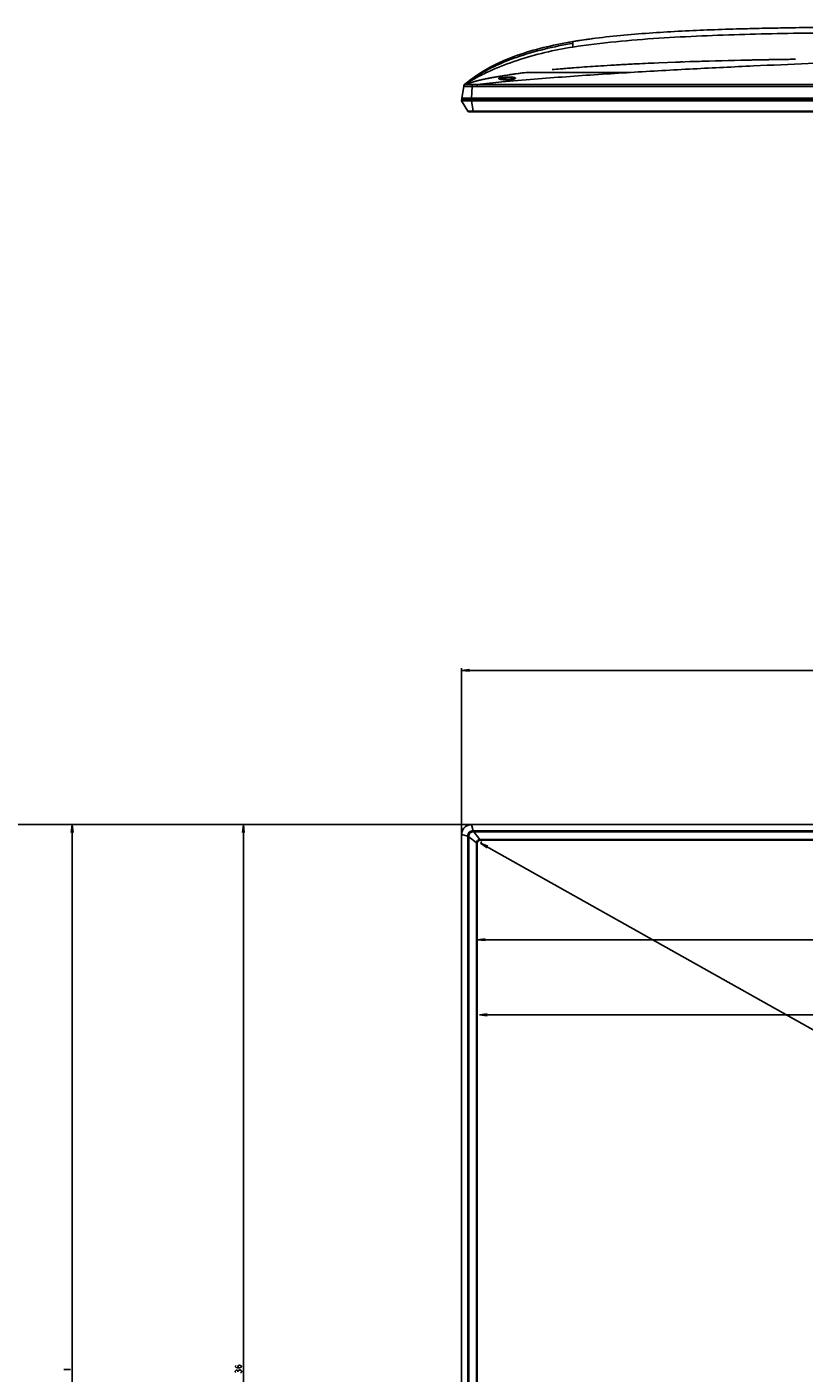
# Model space of a CAD drawing. Units: millimetres. Extents: x -555 to 2531, y -74 to 1063.
# Drawn here: x -48 to 249, y 497 to 1011 of the extents above; entities that cross this region are included whole.
import ezdxf

# ---------------------------------------------------------------- set-up
doc = ezdxf.new("R2010")
doc.units = ezdxf.units.MM
doc.header["$LTSCALE"] = 65.395
doc.layers.get('0').update_dxf_attribs({"linetype": 'CONTINUOUS'})
for name, color, linetype in [('3_ALL_AXES', 7, 'CONTINUOUS'), ('7_ALL_FEATURES', 7, 'CONTINUOUS'), ('DEF_DRAFT_DIM', 7, 'CONTINUOUS')]:
    doc.layers.add(name, color=color, linetype=linetype)
doc.styles.get("Standard").update_dxf_attribs({"font": 'txt', "width": 0.8})
doc.dimstyles.new('DIMSTYLE_1', dxfattribs={"dimtxt": 2.5, "dimasz": 3, "dimexe": 0.8, "dimexo": 0.2, "dimtad": 1, "dimdec": 0, "dimlfac": 2, "dimdsep": 46, "dimtxsty": 'Standard', "dimblk": 'OPEN', "dimblk1": 'OPEN', "dimblk2": 'OPEN', "dimcen": 0.09, "dimadec": 0, "dimazin": 0, "dimtp": 1.2, "dimtm": 1.2, "dimtfac": 1, "dimtdec": 0, "dimtofl": 0, "dimtmove": 0, "dimatfit": 3, "dimldrblk": 'OPEN', "dimfxl": 1, "dimtolj": 1, "dimarcsym": 0})
doc.dimstyles.new('DIMSTYLE_2', dxfattribs={"dimtxt": 2.5, "dimasz": 3, "dimexe": 0.8, "dimexo": 0.2, "dimtad": 1, "dimlfac": 2, "dimdsep": 46, "dimtxsty": 'Standard', "dimblk": 'OPEN', "dimblk1": 'OPEN', "dimblk2": 'OPEN', "dimcen": 0.09, "dimadec": 0, "dimazin": 0, "dimtp": 0.8, "dimtm": 0.8, "dimtfac": 1, "dimtdec": 65535, "dimtofl": 0, "dimtmove": 0, "dimatfit": 3, "dimldrblk": 'OPEN', "dimfxl": 1, "dimtolj": 1, "dimarcsym": 0})
doc.dimstyles.new('DIMSTYLE_3', dxfattribs={"dimtxt": 2.5, "dimasz": 3, "dimexe": 0.8, "dimexo": 0.2, "dimtad": 1, "dimdec": 0, "dimlfac": 2, "dimdsep": 46, "dimtxsty": 'Standard', "dimblk": 'OPEN', "dimblk1": 'OPEN', "dimblk2": 'OPEN', "dimcen": 0.09, "dimadec": 0, "dimazin": 0, "dimtp": 0.8, "dimtm": 0.8, "dimtfac": 1, "dimtdec": 0, "dimtofl": 0, "dimtmove": 0, "dimatfit": 3, "dimldrblk": 'OPEN', "dimfxl": 1, "dimtolj": 1, "dimarcsym": 0})
doc.dimstyles.new('DIMSTYLE_4', dxfattribs={"dimtxt": 2.5, "dimasz": 3, "dimexe": 0.8, "dimexo": 0.2, "dimtad": 1, "dimlfac": 2, "dimdsep": 46, "dimtxsty": 'Standard', "dimblk": 'OPEN', "dimblk1": 'OPEN', "dimblk2": 'OPEN', "dimcen": 0.09, "dimadec": 0, "dimazin": 0, "dimtp": 1.2, "dimtm": 1.2, "dimtfac": 1, "dimtdec": 65535, "dimtofl": 0, "dimtmove": 0, "dimatfit": 3, "dimldrblk": 'OPEN', "dimfxl": 1, "dimtolj": 1, "dimarcsym": 0})

# ---------------------------------------------------------------- blocks, each defined once
blk = doc.blocks.new('_OPEN')
at = {"color": 0, "linetype": 'ByBlock'}
for p, q in [((0, 0), (-1, 0.12)), ((-1, -0.12), (0, 0)), ((-1, 0), (0, 0))]:
    blk.add_line(p, q, dxfattribs=at)
blk = doc.blocks.new('*D1')
at = {"layer": 'DEF_DRAFT_DIM', "color": 2, "linetype": 'Continuous'}
for p, q in [((117.88, 702.77), (117.88, 766.06)), ((117.88, 765.26), (481.98, 765.26)), ((846.09, 765.26), (481.98, 765.26)), ((846.09, 702.77), (846.09, 766.06))]:
    blk.add_line(p, q, dxfattribs=at)
at = {"layer": 'DEF_DRAFT_DIM', "color": 2, "linetype": 'Continuous', "xscale": 3, "yscale": 3, "zscale": 3, "rotation": 180}
blk.add_blockref('_OPEN', (117.88, 765.26), dxfattribs=at)
at = {"layer": 'DEF_DRAFT_DIM', "color": 2, "linetype": 'Continuous', "xscale": 3, "yscale": 3, "zscale": 3}
blk.add_blockref('_OPEN', (846.09, 765.26), dxfattribs=at)
blk = doc.blocks.new('*D2')
at = {"layer": 'DEF_DRAFT_DIM', "color": 2, "linetype": 'Continuous'}
for p, q in [((-105.01, 706.37), (-105.18, 706.37)), ((121.49, 706.37), (-105.01, 706.37)), ((-104.38, 706.37), (-104.38, 479.14)), ((-104.38, 251.91), (-104.38, 479.14)), ((-105.01, 251.91), (-105.18, 251.91)), ((294.29, 251.91), (-105.01, 251.91))]:
    blk.add_line(p, q, dxfattribs=at)
at = {"layer": 'DEF_DRAFT_DIM', "color": 2, "linetype": 'Continuous', "xscale": 3, "yscale": 3, "zscale": 3}
for p, rotation in [((-104.38, 706.37), 90), ((-104.38, 251.91), 270)]:
    blk.add_blockref('_OPEN', p, dxfattribs=dict(at, rotation=rotation))
blk = doc.blocks.new('*D3')
at = {"layer": 'DEF_DRAFT_DIM', "color": 2, "linetype": 'Continuous'}
for p, q in [((121.49, 706.37), (-31.65, 706.37)), ((-30.85, 706.37), (-30.85, 496.1)), ((-30.85, 285.84), (-30.85, 496.1)), ((477.52, 285.84), (-31.65, 285.84))]:
    blk.add_line(p, q, dxfattribs=at)
at = {"layer": 'DEF_DRAFT_DIM', "color": 2, "linetype": 'Continuous', "xscale": 3, "yscale": 3, "zscale": 3}
for p, rotation in [((-30.85, 706.37), 90), ((-30.85, 285.84), 270)]:
    blk.add_blockref('_OPEN', p, dxfattribs=dict(at, rotation=rotation))
blk = doc.blocks.new('*D4')
at = {"layer": 'DEF_DRAFT_DIM', "color": 2, "linetype": 'Continuous'}
for p, q in [((121.49, 706.37), (33.77, 706.37)), ((34.57, 706.37), (34.57, 497.35)), ((34.57, 288.34), (34.57, 497.35)), ((121.48, 288.34), (33.77, 288.34))]:
    blk.add_line(p, q, dxfattribs=at)
at = {"layer": 'DEF_DRAFT_DIM', "color": 2, "linetype": 'Continuous', "xscale": 3, "yscale": 3, "zscale": 3}
for p, rotation in [((34.57, 706.37), 90), ((34.57, 288.34), 270)]:
    blk.add_blockref('_OPEN', p, dxfattribs=dict(at, rotation=rotation))
blk = doc.blocks.new('*D5')
at = {"layer": 'DEF_DRAFT_DIM', "color": 2, "linetype": 'Continuous'}
for p in [(123.88, 662.37), (840.08, 662.37)]:
    blk.add_line(p, (481.98, 662.37), dxfattribs=at)
at = {"layer": 'DEF_DRAFT_DIM', "color": 2, "linetype": 'Continuous', "xscale": 3, "yscale": 3, "zscale": 3, "rotation": 180}
blk.add_blockref('_OPEN', (123.88, 662.37), dxfattribs=at)
at = {"layer": 'DEF_DRAFT_DIM', "color": 2, "linetype": 'Continuous', "xscale": 3, "yscale": 3, "zscale": 3}
blk.add_blockref('_OPEN', (840.08, 662.37), dxfattribs=at)
blk = doc.blocks.new('*D6')
at = {"layer": 'DEF_DRAFT_DIM', "color": 2, "linetype": 'Continuous'}
for p in [(124.73, 633.62), (839.23, 633.62)]:
    blk.add_line(p, (481.98, 633.62), dxfattribs=at)
at = {"layer": 'DEF_DRAFT_DIM', "color": 2, "linetype": 'Continuous', "xscale": 3, "yscale": 3, "zscale": 3, "rotation": 180}
blk.add_blockref('_OPEN', (124.73, 633.62), dxfattribs=at)
at = {"layer": 'DEF_DRAFT_DIM', "color": 2, "linetype": 'Continuous', "xscale": 3, "yscale": 3, "zscale": 3}
blk.add_blockref('_OPEN', (839.23, 633.62), dxfattribs=at)
blk = doc.blocks.new('*D17')
at = {"layer": 'DEF_DRAFT_DIM', "color": 2, "linetype": 'Continuous'}
for p, q in [((125.23, 699.29), (125.5, 699.77)), ((125.5, 699.77), (125.59, 699.92)), ((125.2, 699.23), (482.05, 498.7)), ((838.9, 298.18), (482.05, 498.7)), ((838.93, 298.24), (839.2, 298.72)), ((839.2, 298.72), (839.29, 298.87))]:
    blk.add_line(p, q, dxfattribs=at)
at = {"layer": 'DEF_DRAFT_DIM', "color": 2, "linetype": 'Continuous', "xscale": 3, "yscale": 3, "zscale": 3}
for p, rotation in [((125.2, 699.23), 150.6670272954), ((838.9, 298.18), 330.6670272954)]:
    blk.add_blockref('_OPEN', p, dxfattribs=dict(at, rotation=rotation))

msp = doc.modelspace()

# ---------------------------------------------------------------- linework, layer by layer
at = {"layer": '3_ALL_AXES', "color": 7, "linetype": 'Continuous'}
for p, q in [((160.4647, 1003.4002), (160.4648, 1004.8083)), ((160.4648, 1005.2603), (160.4648, 1005.4859)), ((160.4648, 1004.8083), (160.4648, 1005.2603)), ((135.8835, 998.9474), (135.8298, 998.9256)), ((135.8962, 998.9526), (135.8835, 998.9474)), ((201.6979, 997.6894), (202.4692, 997.7169)), ((212.3992, 998.0363), (212.5251, 998.04)), ((229.7613, 998.463), (230.0411, 998.4687)), ((236.479, 998.5897), (237.8132, 998.6126)), ((127.516, 994.8987), (127.5202, 994.9011)), ((135.2081, 992.6534), (134.6612, 992.5686)), ((135.4183, 992.6856), (135.2081, 992.6534)), ((136.1685, 992.7991), (135.4183, 992.6856)), ((136.5101, 992.8499), (136.1685, 992.7991)), ((136.2623, 992.8131), (136.5102, 992.8499)), ((136.5102, 992.8499), (136.4443, 992.8401)), ((136.5102, 992.8499), (136.8664, 992.9023)), ((137.9023, 993.0514), (138.2583, 993.1015)), ((141.3401, 993.5134), (142.6576, 993.6785)), ((142.6576, 993.6785), (142.7549, 993.6904)), ((182.4173, 993.6785), (142.6576, 993.6785)), ((190.3708, 997.2366), (190.378, 997.2369)), ((199.5606, 997.6112), (199.844, 997.6218)), ((118.775, 988.5504), (118.732, 988.2782)), ((119.0187, 988.2675), (119.0269, 988.2676)), ((119.0269, 988.2676), (119.037, 988.2677)), ((119.1342, 989.1719), (119.1584, 989.1736)), ((119.2239, 989.173), (119.3359, 989.2427)), ((119.2239, 989.173), (119.3374, 989.2402)), ((119.4024, 989.1298), (119.4029, 989.1299)), ((119.4027, 989.1299), (119.4486, 989.1458)), ((119.7292, 989.2413), (119.9198, 989.3049)), ((119.9197, 989.3048), (119.9226, 989.3058)), ((120.6221, 989.5356), (120.1493, 989.3803)), ((120.7458, 989.5758), (120.6221, 989.5356)), ((120.8682, 989.6154), (120.7458, 989.5758)), ((120.9887, 989.6541), (120.8682, 989.6154)), ((121.1076, 989.692), (120.9887, 989.6541)), ((121.228, 989.7301), (121.1076, 989.692)), ((121.4099, 989.7872), (121.228, 989.7301)), ((121.5309, 989.8249), (121.4099, 989.7872)), ((121.6534, 989.8628), (121.5309, 989.8249)), ((121.7793, 989.9015), (121.6534, 989.8628)), ((121.9067, 989.9402), (121.7793, 989.9015)), ((122.0345, 989.9788), (121.9067, 989.9402)), ((122.1629, 990.0172), (122.0345, 989.9788)), ((122.2916, 990.0554), (122.1629, 990.0172)), ((122.4204, 990.0931), (122.2916, 990.0554)), ((122.5487, 990.1302), (122.4204, 990.0931)), ((122.6763, 990.1668), (122.5487, 990.1302)), ((122.8031, 990.2027), (122.6763, 990.1668)), ((122.9291, 990.2379), (122.8031, 990.2027)), ((123.055, 990.2727), (122.9291, 990.2379)), ((123.3711, 990.3584), (123.2442, 990.3243)), ((123.499, 990.3924), (123.3711, 990.3584)), ((123.6284, 990.4264), (123.499, 990.3924)), ((123.7597, 990.4606), (123.6284, 990.4264)), ((123.8931, 990.495), (123.7597, 990.4606)), ((123.8765, 988.3514), (123.8765, 989.1358)), ((123.8765, 989.1358), (840.0931, 989.1358)), ((840.0931, 988.3514), (123.8765, 988.3514)), ((124.0295, 990.5297), (123.8931, 990.495)), ((124.1694, 990.565), (124.0295, 990.5297)), ((124.3139, 990.6011), (124.1694, 990.565)), ((124.4625, 990.6378), (124.3139, 990.6011)), ((124.6146, 990.6749), (124.4625, 990.6378)), ((124.7691, 990.7122), (124.6146, 990.6749)), ((124.9253, 990.7495), (124.7691, 990.7122)), ((125.0822, 990.7866), (124.9253, 990.7495)), ((125.239, 990.8232), (125.0822, 990.7866)), ((125.3954, 990.8593), (125.239, 990.8232)), ((125.5514, 990.895), (125.3954, 990.8593)), ((125.7068, 990.9301), (125.5514, 990.895)), ((125.8617, 990.9648), (125.7068, 990.9301)), ((126.0161, 990.999), (125.8617, 990.9648)), ((126.17, 991.0328), (126.0161, 990.999)), ((126.3234, 991.0661), (126.17, 991.0328)), ((126.4764, 991.099), (126.3234, 991.0661)), ((126.6288, 991.1316), (126.4764, 991.099)), ((126.7808, 991.1637), (126.6288, 991.1316)), ((126.9323, 991.1955), (126.7808, 991.1637)), ((127.0834, 991.2269), (126.9323, 991.1955)), ((127.234, 991.2579), (127.0834, 991.2269)), ((127.3842, 991.2886), (127.234, 991.2579)), ((127.6086, 991.3341), (127.3842, 991.2886)), ((127.832, 991.3788), (127.6086, 991.3341)), ((128.0542, 991.4227), (127.832, 991.3788)), ((128.2753, 991.466), (128.0542, 991.4227)), ((128.495, 991.5085), (128.2753, 991.466)), ((128.7136, 991.5504), (128.495, 991.5085)), ((128.8588, 991.5781), (128.7136, 991.5504)), ((129.1483, 991.6326), (128.8588, 991.5781)), ((129.3656, 991.6731), (129.1483, 991.6326)), ((129.5863, 991.7138), (129.3656, 991.6731)), ((129.8135, 991.7554), (129.5863, 991.7138)), ((130.0493, 991.7981), (129.8135, 991.7554)), ((130.293, 991.8419), (130.0493, 991.7981)), ((130.5442, 991.8865), (130.293, 991.8419)), ((130.802, 991.932), (130.5442, 991.8865)), ((131.0667, 991.9782), (130.802, 991.932)), ((131.3381, 992.0251), (131.0667, 991.9782)), ((131.615, 992.0725), (131.3381, 992.0251)), ((131.8005, 992.104), (131.615, 992.0725)), ((132.0773, 992.1507), (131.8005, 992.104)), ((132.0603, 991.372), (132.0644, 991.3302)), ((132.3488, 992.1961), (132.0773, 992.1507)), ((132.6965, 992.2536), (132.3488, 992.1961)), ((133.0991, 992.3195), (132.6965, 992.2536)), ((133.5288, 992.389), (133.0991, 992.3195)), ((134.0871, 992.4782), (133.5288, 992.389)), ((134.6612, 992.5686), (134.0871, 992.4782)), ((135.0837, 990.8479), (135.108, 990.8476)), ((135.5731, 990.8619), (135.2642, 990.8588)), ((118.3232, 983.4288), (118.3358, 983.4285))]:
    msp.add_line(p, q, dxfattribs=at)
for points in [[(205.1407, 997.8089), (203.1252, 997.7399), (196.5595, 997.4959), (189.9637, 997.2185), (185.8188, 997.0257)], [(245.4822, 998.7302), (241.0673, 998.6653), (235.09, 998.565), (228.87, 998.4447), (224.6194, 998.3523)], [(141.3401, 993.5134), (139.854, 993.3195), (138.2584, 993.1015)], [(163.8414, 995.7019), (158.3255, 995.2664), (155.6287, 995.0336)], [(120.1493, 989.3803), (120.082, 989.3582), (119.9228, 989.3057)], [(123.2442, 990.3243), (123.181, 990.3072), (123.055, 990.2727)], [(135.2642, 990.8588), (134.9727, 990.8618), (134.7, 990.8699), (134.4447, 990.8822), (134.2059, 990.8977), (133.9837, 990.9159), (133.7782, 990.936), (133.5894, 990.9574), (133.4165, 990.9796), (133.2588, 991.0024), (133.1156, 991.0253), (132.9862, 991.0482), (132.8706, 991.0707), (132.7685, 991.0926), (132.6797, 991.1135), (132.6039, 991.1331), (132.5408, 991.1511), (132.4904, 991.1672), (132.4523, 991.1808), (132.4263, 991.1913), (132.4124, 991.1978), (132.4115, 991.1982)], [(138.1606, 991.2709), (138.1606, 991.2711), (138.1458, 991.2618), (138.1161, 991.2459), (138.0712, 991.2251), (138.0106, 991.2005), (137.9336, 991.173), (137.8393, 991.1433), (137.7272, 991.1121), (137.5971, 991.08), (137.4486, 991.0479), (137.282, 991.0163), (137.0974, 990.9858), (136.8955, 990.9573), (136.6768, 990.9312), (136.4385, 990.9079), (136.1754, 990.8878), (135.8835, 990.8719), (135.5731, 990.8619)], [(118.0389, 983.7717), (118.0361, 983.7152), (118.0435, 983.6607), (118.0611, 983.6078), (118.0884, 983.5588), (118.1244, 983.5156), (118.1677, 983.48), (118.2166, 983.4532)], [(118.2166, 983.4532), (118.2691, 983.436), (118.3232, 983.4288)]]:
    msp.add_lwpolyline(points, dxfattribs=at)
for centre, radius, start, end in [((162.4735, 933.1559), 70.9589, 113.858359, 116.471705), ((163.0686, 931.8688), 72.3769, 113.181009, 115.741577), ((163.0687, 931.8687), 72.377, 113.181092, 115.741366), ((163.1043, 931.7737), 72.4783, 113.681432, 115.125295), ((164.3485, 928.9449), 75.5686, 112.290338, 113.867073), ((164.4994, 928.5885), 75.9555, 112.17596, 113.68015), ((164.7702, 927.9386), 76.6596, 112.126516, 113.193918), ((165.2413, 926.792), 77.8992, 112.129696, 112.29729), ((265.3284, -810.2747), 1809.0851, 91.2894083, 91.9065662), ((260.3495, -648.2195), 1646.954, 91.6683769, 91.9210174), ((276.2608, -1276.744), 2275.6823, 90.7749488, 91.3003075), ((273.5217, -1154.2059), 2153.1137, 91.1645745, 91.2821401), ((158.6574, 940.3241), 62.8341, 120.59188, 127.13903), ((158.6738, 940.2982), 62.8647, 120.592766, 124.666149), ((159.3862, 939.125), 64.2373, 119.744523, 120.607137), ((159.7808, 938.4326), 65.0341, 118.354406, 119.739431), ((161.0667, 936.0289), 67.7601, 115.74437, 118.34601), ((161.9221, 934.2964), 69.6922, 115.125992, 116.560689), ((173.6918, 740.2007), 255.3705, 96.985221, 98.371957), ((169.3274, 770.9909), 224.273, 98.054769, 98.322146), ((197.4167, 525.0376), 471.8501, 95.080897, 95.453682), ((207.1549, 412.4786), 584.8292, 94.2473188, 95.0545893), ((201.6973, 476.9489), 520.1289, 94.774487, 95.081438), ((228.7899, 91.8367), 906.2059, 93.1003432, 93.4471101), ((233.4772, 6.2344), 991.9364, 92.9715893, 93.1032683), ((241.2247, -149.3206), 1147.6845, 92.5396099, 92.7671029), ((119.7177, 988.1219), 0.9981, 104.474994, 170.985472), ((119.7297, 988.1849), 1, 109.079424, 171.011189), ((119.7511, 988.3239), 0.9995, 121.839374, 171.009181), ((119.7595, 988.3746), 0.9999, 126.95726, 171.010951), ((119.7628, 988.3941), 1, 128.945351, 171.011326), ((132.4602, 951.3744), 39.9497, 108.582991, 109.077448), ((132.5038, 951.2457), 40.0856, 108.583331, 109.006973), ((132.9688, 949.8647), 41.5428, 108.307178, 108.584295), ((158.6435, 940.3457), 62.8084, 124.66803, 126.292975), ((123.3003, 963.6618), 25.4805, 88.704301, 93.144458), ((186.7021, 404.6748), 587.828, 95.2079171, 96.1353424), ((135.276, 1005.6467), 14.8, 269.349535, 270.811994), ((135.2786, 1005.4229), 14.5762, 270.814396, 271.100009), ((137.3774, 993.3255), 2.2524, 290.659724, 290.934134)]:
    msp.add_arc(centre, radius, start, end, dxfattribs=at)
for points, knots in [([(291.9848, 1008.9721), (281.0058, 1008.9723), (264.5369, 1008.918), (242.5807, 1008.62), (226.116, 1008.2507), (209.6569, 1007.6827), (193.2095, 1006.8307), (176.7903, 1005.5518), (165.8834, 1004.2451), (160.4604, 1003.3996)], [0, 0, 0, 0, 0.25000832, 0.37501266, 0.50001653, 0.62501957, 0.75002074, 0.87501714, 1, 1, 1, 1]), ([(291.9848, 1011.0785), (284.4408, 1011.0785), (269.3655, 1011.0428), (246.8078, 1010.8343), (228.0786, 1010.4675), (213.1621, 1009.9869), (202.0187, 1009.5034), (190.9332, 1008.8573), (179.9264, 1007.9912), (169.7592, 1006.8987), (163.3078, 1005.9635), (160.4651, 1005.486)], [0, 0, 0, 0, 0.16950844, 0.33901688, 0.50852531, 0.59327953, 0.67803375, 0.76278797, 0.84754219, 0.93229641, 1, 1, 1, 1]), ([(119.1342, 989.1719), (120.498, 990.2741), (123.3786, 992.4107), (129.4548, 996.1619), (137.5663, 999.8556), (147.7635, 1002.99), (155.4831, 1004.624), (159.7492, 1005.3657), (160.4651, 1005.486)], [0, 0, 0, 0, 0.11179858, 0.23178762, 0.4717657, 0.71174378, 0.95172186, 1, 1, 1, 1]), ([(119.1584, 989.1736), (120.6431, 990.2912), (123.7125, 992.3999), (128.5738, 995.1494), (133.6409, 997.4978), (140.5867, 1000.1579), (149.5219, 1002.7324), (156.8056, 1004.1992), (160.4648, 1004.8083)], [0, 0, 0, 0, 0.12504606, 0.25020714, 0.37537911, 0.50049394, 0.75038881, 1, 1, 1, 1]), ([(119.3359, 989.2427), (120.883, 990.2035), (124.0566, 992), (130.6165, 995.1824), (139.1477, 998.4409), (149.6888, 1001.4121), (156.8546, 1002.8372), (160.4604, 1003.3995)], [0, 0, 0, 0, 0.12487237, 0.24978759, 0.49968141, 0.74977758, 1, 1, 1, 1]), ([(182.4173, 993.6785), (190.4177, 994.1659), (206.0844, 995.0502), (235.6979, 996.5057), (263.4272, 997.6088), (288.9377, 998.3736), (305.2211, 998.7512), (319.3476, 998.9715), (328.028, 999.0285), (331.9848, 999.0285)], [0, 0, 0, 0, 0.16064661, 0.3144978, 0.59424687, 0.71683583, 0.82602298, 0.92069401, 1, 1, 1, 1]), ([(133.3448, 990.0761), (137.4213, 990.452), (145.5998, 991.1442), (161.9555, 992.3782), (174.2379, 993.1802), (182.4172, 993.6785)], [0, 0, 0, 0, 0.24959026, 0.50039878, 1, 1, 1, 1]), ([(163.8414, 995.7017), (166.6265, 995.9091), (173.016, 996.3434), (180.347, 996.7553), (184.8892, 996.9807), (185.8188, 997.0257)], [0, 0, 0, 0, 0.3811219, 0.87336765, 1, 1, 1, 1]), ([(118.732, 988.2782), (118.7315, 988.2752), (118.7474, 988.2704), (118.756, 988.27), (118.7643, 988.2693)], [0, 0, 0, 0, 0.2705871, 1, 1, 1, 1]), ([(118.7643, 988.2693), (118.7777, 988.2682), (118.8625, 988.2648), (118.9473, 988.2664), (119.0187, 988.2675)], [0, 0, 0, 0, 0.15834817, 1, 1, 1, 1]), ([(119.037, 988.2677), (119.2039, 988.2703), (119.6015, 988.2791), (120.5762, 988.2838), (121.3841, 988.2816), (121.9608, 988.2979)], [0, 0, 0, 0, 0.17121769, 0.40808825, 1, 1, 1, 1]), ([(119.1584, 989.1736), (119.1624, 989.1738), (119.1841, 989.1747), (119.2059, 989.1741), (119.2237, 989.1729)], [0, 0, 0, 0, 0.18313266, 1, 1, 1, 1]), ([(119.2239, 989.173), (119.2687, 989.1695), (119.3264, 989.1592), (119.3832, 989.1365), (119.3994, 989.1321), (119.4028, 989.13)], [0, 0, 0, 0, 0.73093463, 0.93519997, 1, 1, 1, 1]), ([(119.4029, 989.1299), (119.4113, 989.1328), (119.4254, 989.1382), (119.4459, 989.1303), (119.4575, 989.1114), (119.4643, 989.0971), (119.4683, 989.0882)], [0, 0, 0, 0, 0.29445635, 0.46706607, 0.67997293, 1, 1, 1, 1]), ([(119.4683, 989.0882), (119.471, 989.0821), (119.4932, 989.0748), (119.5314, 989.0694), (119.5942, 989.0657), (119.7174, 989.0634), (119.9219, 989.0658), (120.2198, 989.0708), (120.581, 989.0741), (120.992, 989.0768), (121.4382, 989.0842), (121.7457, 989.0956), (121.9026, 989.104)], [0, 0, 0, 0, 0.00821195, 0.02477313, 0.05013846, 0.08415465, 0.17720114, 0.30107229, 0.45096983, 0.62148383, 0.80669602, 1, 1, 1, 1]), ([(121.9608, 988.2979), (121.9498, 988.4677), (121.9311, 988.7364), (121.9125, 989.0052), (121.9026, 989.104)], [0, 0, 0, 0, 0.63147057, 1, 1, 1, 1]), ([(138.543, 991.4578), (138.5507, 991.4749), (138.5587, 991.5144), (138.5309, 991.5736), (138.4722, 991.6234), (138.3853, 991.669), (138.2692, 991.7108), (138.059, 991.7654), (137.7288, 991.8173), (137.263, 991.858), (136.7194, 991.8795), (136.1199, 991.882), (135.4887, 991.8668), (134.8514, 991.8359), (134.233, 991.792), (133.6577, 991.7378), (133.1476, 991.6761), (132.7214, 991.61), (132.3966, 991.5409), (132.1928, 991.4779), (132.0928, 991.4199), (132.0652, 991.3876), (132.0603, 991.372)], [0, 0, 0, 0, 0.00836443, 0.01692613, 0.02786693, 0.04229724, 0.06063584, 0.08298581, 0.13936895, 0.2099335, 0.29212987, 0.38274692, 0.47816692, 0.57459387, 0.66825044, 0.75553461, 0.83314337, 0.89818472, 0.94831237, 0.9819953, 0.99269809, 1, 1, 1, 1]), ([(132.0644, 991.3302), (132.0727, 991.3137), (132.1064, 991.281), (132.2167, 991.2186), (132.3209, 991.1847), (132.3991, 991.1615)], [0, 0, 0, 0, 0.14537059, 0.35662176, 1, 1, 1, 1]), ([(132.3991, 991.1615), (132.5529, 991.1159), (132.919, 991.0364), (133.8118, 990.9018), (134.5548, 990.8547), (135.0837, 990.8479)], [0, 0, 0, 0, 0.17772452, 0.41408345, 1, 1, 1, 1]), ([(138.1054, 991.2404), (138.1014, 991.277), (138.0588, 991.3325), (137.9798, 991.382), (137.8509, 991.4395), (137.6344, 991.4956), (137.3162, 991.545), (136.9296, 991.578), (136.3186, 991.6013), (135.4987, 991.5874), (134.6716, 991.5331), (134.0344, 991.468), (133.6112, 991.4133), (133.2454, 991.3536), (132.9472, 991.291), (132.7281, 991.2265), (132.6095, 991.1738), (132.5709, 991.1417)], [0, 0, 0, 0, 0.0194447, 0.032995, 0.04979026, 0.0936324, 0.15083258, 0.21991495, 0.29866206, 0.47406452, 0.65321219, 0.73677245, 0.81272883, 0.87873974, 0.93281945, 0.97345739, 1, 1, 1, 1]), ([(135.5584, 990.8493), (136.0706, 990.8592), (136.7928, 990.9082), (137.6622, 991.0628), (138.0209, 991.1609), (138.1721, 991.2179)], [0, 0, 0, 0, 0.58026112, 0.81691859, 1, 1, 1, 1]), ([(138.1822, 991.2217), (138.2665, 991.254), (138.3977, 991.3116), (138.5203, 991.4073), (138.543, 991.4578)], [0, 0, 0, 0, 0.6197939, 1, 1, 1, 1]), ([(118.3359, 983.4285), (118.3348, 983.4285), (118.3361, 983.4353), (118.3349, 983.438), (118.3348, 983.4412)], [0, 0, 0, 0, 0.2543589, 1, 1, 1, 1])]:
    msp.add_open_spline(points, degree=3, knots=knots, dxfattribs=at)
for points in [[(190.378, 997.2369), (190.7415, 997.2531), (191.1049, 997.269), (191.4684, 997.2848)], [(199.844, 997.6218), (200.4619, 997.6447), (201.0798, 997.6673), (201.6979, 997.6894)], [(121.9608, 988.2979), (122.5983, 988.3382), (123.2377, 988.3514), (123.8765, 988.3514)]]:
    msp.add_open_spline(points, degree=3, dxfattribs=at)
at = {"layer": '7_ALL_FEATURES', "color": 7, "linetype": 'Continuous'}
for p, q in [((135.7991, 998.913), (135.8962, 998.9526)), ((229.7956, 998.4637), (229.7613, 998.463)), ((233.0591, 998.5276), (232.6071, 998.5191)), ((236.479, 998.5897), (236.6508, 998.5927)), ((236.6508, 998.5927), (236.9977, 998.5987)), ((132.2333, 997.3486), (132.2378, 997.3508)), ((118.038, 983.891), (118.7419, 988.3411)), ((118.7444, 988.3569), (118.775, 988.5504)), ((121.7309, 983.891), (121.9608, 988.2979)), ((135.0848, 990.8606), (135.0848, 990.9098)), ((135.4848, 990.9098), (135.4848, 990.861)), ((120.2477, 978.8949), (117.9388, 982.8259)), ((118.2837, 983.4285), (845.686, 983.4285)), ((118.3313, 983.8972), (118.2994, 983.897)), ((121.686, 983.4285), (121.686, 982.8259)), ((122.345, 978.8986), (121.686, 982.8259)), ((842.2837, 982.8259), (121.686, 982.8259)), ((121.7309, 983.4285), (121.7309, 983.891)), ((842.2387, 983.891), (121.7309, 983.891)), ((120.2455, 978.8986), (120.2702, 978.8614)), ((120.2477, 978.8949), (120.2764, 978.8525)), ((120.2764, 978.8525), (120.3145, 978.8098)), ((120.5546, 978.6966), (120.5749, 978.6942)), ((120.7051, 978.6873), (120.7344, 978.6866)), ((120.7314, 978.6931), (120.7826, 978.6924)), ((120.7826, 978.6924), (120.8756, 978.6916)), ((120.8429, 978.6847), (120.9367, 978.6838)), ((120.8756, 978.6916), (120.9913, 978.6911)), ((120.9367, 978.6838), (121.0511, 978.683)), ((120.9913, 978.6911), (121.1333, 978.691)), ((121.0511, 978.683), (121.1867, 978.6825)), ((121.1333, 978.691), (121.305, 978.6913)), ((121.1867, 978.6825), (121.3438, 978.6822)), ((121.305, 978.6913), (121.5079, 978.6921)), ((121.3438, 978.6822), (121.5223, 978.6822)), ((121.5079, 978.6921), (121.6608, 978.6931)), ((121.5223, 978.6822), (121.7216, 978.6825)), ((121.6608, 978.6931), (121.8283, 978.6944)), ((121.7216, 978.6825), (121.9398, 978.6831)), ((121.8283, 978.6944), (122.0108, 978.6963)), ((121.9398, 978.6831), (122.1743, 978.6842)), ((122.1743, 978.6842), (122.3831, 978.6855)), ((122.3488, 978.6871), (122.3487, 978.6853)), ((122.3831, 978.6855), (122.5029, 978.6858)), ((122.5029, 978.6878), (122.5725, 978.7035)), ((122.5029, 978.6878), (122.5029, 978.6858)), ((122.5029, 978.6878), (841.4668, 978.6878)), ((841.4668, 978.6858), (122.5029, 978.6858)), ((122.5517, 978.7034), (841.3698, 978.7035)), ((122.5999, 978.9009), (122.5999, 978.7035)), ((122.5999, 978.9009), (841.3698, 978.9009)), ((121.686, 706.368), (121.686, 706.3129)), ((121.686, 706.368), (842.2837, 706.368)), ((122.345, 704.0062), (121.686, 706.3129)), ((842.2837, 706.3129), (121.686, 706.3129)), ((117.8837, 292.1427), (117.8837, 702.5657)), ((117.9388, 702.5657), (117.8837, 702.5657)), ((117.9388, 702.5657), (117.9388, 292.1427)), ((117.9388, 702.5657), (120.2455, 701.9067)), ((120.2441, 293.0891), (120.2441, 701.6519)), ((120.6585, 701.6519), (120.2441, 701.6519)), ((120.6585, 701.6519), (120.6585, 293.0891)), ((120.6585, 701.6519), (123.5726, 699.3622)), ((122.5999, 704.0076), (122.5999, 703.5932)), ((122.5999, 704.0076), (841.3698, 704.0076)), ((124.8895, 700.6791), (122.5999, 703.5932)), ((841.3698, 703.5932), (122.5999, 703.5932)), ((125.1348, 700.6974), (125.1348, 700.3669)), ((125.1348, 700.6974), (838.8349, 700.6974)), ((838.8348, 700.3669), (125.1348, 700.3669)), ((123.5543, 298.0669), (123.5543, 699.1169)), ((123.8848, 699.1169), (123.5543, 699.1169)), ((123.8848, 699.1169), (123.8848, 298.0669))]:
    msp.add_line(p, q, dxfattribs=at)
for points in [[(120.2702, 978.8614), (120.3056, 978.8202), (120.344, 978.786), (120.3837, 978.7586), (120.4228, 978.7377), (120.4597, 978.7227), (120.4926, 978.7126), (120.5201, 978.7064), (120.542, 978.7027), (120.5599, 978.7005), (120.5753, 978.6989), (120.5896, 978.6978), (120.6038, 978.697), (120.6184, 978.6962), (120.6338, 978.6955), (120.6505, 978.695), (120.6684, 978.6944), (120.6878, 978.694), (120.7314, 978.6931)], [(120.3145, 978.8098), (120.3555, 978.7751), (120.3967, 978.7483), (120.436, 978.7288), (120.4718, 978.7152), (120.5039, 978.7061), (120.5314, 978.7003), (120.5546, 978.6966)], [(120.5749, 978.6942), (120.5939, 978.6925), (120.6129, 978.6911), (120.6329, 978.69), (120.6546, 978.689), (120.6785, 978.6881), (120.7051, 978.6873)], [(120.7344, 978.6866), (120.7669, 978.6859), (120.8429, 978.6847)], [(122.0108, 978.6963), (122.1076, 978.6975), (122.2081, 978.6989), (122.3121, 978.7005), (122.3521, 978.7012)], [(122.3521, 978.7012), (122.4182, 978.7023), (122.5517, 978.7034)]]:
    msp.add_lwpolyline(points, dxfattribs=at)
for centre, radius, start, end in [((193.6483, 807.8271), 200.4249, 98.756815, 99.530028), ((163.111, 931.7608), 72.4927, 113.589149, 115.206409), ((164.5309, 928.5123), 76.038, 112.201323, 113.59011), ((229.8427, 994.4638), 4, 90.696933, 91.165283), ((280.5398, -1536.8792), 2535.8517, 90.7921279, 90.9838525), ((158.7061, 940.2473), 62.925, 120.594506, 128.96719), ((161.8286, 934.4897), 69.4776, 115.211996, 116.722371), ((119.7628, 988.3942), 1, 128.945965, 171.011326), ((135.2848, 988.0015), 2.9151, 93.934075, 100.209895), ((135.2848, 988.0015), 2.9151, 79.737837, 86.065925), ((118.2837, 983.0285), 0.4, 90, 210.428005), ((118.4331, 983.8285), 0.4, 171.011326, 270), ((120.5875, 979.0945), 0.3941, 210.428801, 211.595984), ((120.5932, 979.0981), 0.4009, 211.606787, 217.702272), ((120.5949, 979.0994), 0.403, 217.694971, 219.159394), ((120.5946, 979.0991), 0.4025, 219.159385, 220.187376), ((120.5936, 979.0983), 0.4013, 220.186696, 222.237835), ((120.5922, 979.097), 0.3994, 222.238516, 223.257984), ((120.5906, 979.0955), 0.3972, 223.257211, 225.037346), ((120.5883, 979.0932), 0.394, 225.039417, 228.648031), ((120.5919, 979.0973), 0.3994, 228.651123, 231.23421), ((120.595, 979.1011), 0.4043, 231.23561, 239.65915), ((120.5924, 979.1003), 0.4026, 268.152485, 269.0482), ((120.589, 979.1035), 0.4, 269.983623, 280), ((122.6051, 964.5036), 14.3973, 90.020942, 91.035072), ((122.5263, 956.2809), 22.4069, 90.191104, 90.453919), ((122.5224, 957.3361), 21.3518, 90.052334, 90.190036), ((121.6876, 702.5641), 3.8038, 90.023963, 179.976013), ((144.7551, 701.6468), 24.511, 179.392474, 179.988136), ((136.2355, 702.0637), 15.5825, 180.605463, 181.514448), ((122.6051, 679.4983), 24.5093, 90.012282, 90.607983), ((122.188, 688.0176), 15.5811, 88.485366, 89.394429), ((125.1348, 699.1169), 1.25, 90, 180), ((125.135, 699.0451), 1.6523, 90.006069, 98.543922), ((138.2314, 702.7461), 13.501, 188.806885, 189.155976), ((135.6967, 702.3376), 10.9336, 189.155761, 189.406234), ((125.2066, 699.1167), 1.6523, 171.456078, 179.993932), ((121.5057, 686.0212), 13.5002, 80.844054, 81.193164), ((121.915, 688.5605), 10.9281, 80.593351, 80.844204)]:
    msp.add_arc(centre, radius, start, end, dxfattribs=at)
for points, knots in [([(163.1354, 1005.9157), (165.0993, 1006.2185), (170.6656, 1006.9961), (179.9264, 1007.9912), (190.9332, 1008.8573), (202.0187, 1009.5034), (213.1621, 1009.9869), (225.4166, 1010.3817), (233.9711, 1010.5749), (238.7906, 1010.6641)], [0, 0, 0, 0, 0.08035934, 0.22665555, 0.37295175, 0.51924796, 0.66554416, 0.81184037, 1, 1, 1, 1]), ([(229.7613, 998.463), (229.7674, 998.4631), (229.7775, 998.4633), (229.7929, 998.4636), (229.8084, 998.464), (229.827, 998.4643), (229.8487, 998.4648), (229.8742, 998.4653), (229.9046, 998.4659), (229.9417, 998.4667), (229.9872, 998.4676), (230.0424, 998.4687), (230.1085, 998.47), (230.1875, 998.4716), (230.2823, 998.4735), (230.396, 998.4758), (230.5327, 998.4786), (230.6965, 998.4818), (230.8928, 998.4857), (231.1286, 998.4904), (231.4125, 998.496), (231.7535, 998.5026), (232.1582, 998.5105), (232.4499, 998.5161), (232.6071, 998.5191)], [0, 0, 0, 0, 0.00639395, 0.01071599, 0.01619507, 0.02275863, 0.03031566, 0.03911112, 0.0495798, 0.06236588, 0.07823511, 0.0975371, 0.12050645, 0.14792866, 0.18084254, 0.2204106, 0.26788905, 0.3248831, 0.39314535, 0.47483773, 0.57336969, 0.69249235, 0.834318, 1, 1, 1, 1]), ([(232.6071, 998.5191), (232.7504, 998.5218), (233.0466, 998.5274), (233.5084, 998.5361), (234.0064, 998.5454), (234.5485, 998.5553), (235.1411, 998.566), (235.7904, 998.5776), (236.2428, 998.5856), (236.479, 998.5897)], [0, 0, 0, 0, 0.11103124, 0.2294657, 0.35783251, 0.49689706, 0.64947951, 0.81698618, 1, 1, 1, 1]), ([(121.686, 982.8259), (121.4429, 982.823), (120.9663, 982.8183), (120.2746, 982.813), (119.637, 982.8098), (119.1508, 982.8087), (118.8068, 982.8091), (118.5885, 982.8098), (118.3997, 982.8112), (118.2421, 982.8129), (118.1176, 982.8153), (118.0345, 982.8175), (117.9859, 982.8201), (117.9617, 982.8213), (117.9482, 982.8238), (117.9399, 982.8242), (117.9388, 982.8259)], [0, 0, 0, 0, 0.19455715, 0.38149914, 0.55376959, 0.70487516, 0.77067437, 0.82912112, 0.87966286, 0.92182121, 0.95519691, 0.97947487, 0.98812839, 0.99443215, 0.99837768, 1, 1, 1, 1]), ([(118.2994, 983.897), (118.2616, 983.8966), (118.2088, 983.8962), (118.1438, 983.8951), (118.1067, 983.8946), (118.0786, 983.8934), (118.0565, 983.8937), (118.0465, 983.8911), (118.0382, 983.8924), (118.038, 983.891)], [0, 0, 0, 0, 0.43353278, 0.60519212, 0.74626817, 0.85644846, 0.93551751, 0.98332672, 1, 1, 1, 1]), ([(121.7309, 983.891), (121.0514, 983.8947), (119.9182, 983.8987), (118.7849, 983.9005), (118.3313, 983.8972)], [0, 0, 0, 0, 0.5996994, 1, 1, 1, 1]), ([(122.345, 978.8986), (122.2096, 978.8939), (121.9441, 978.8859), (121.5587, 978.8778), (121.2035, 978.8728), (120.8915, 978.8709), (120.6639, 978.872), (120.5118, 978.8748), (120.4226, 978.8775), (120.352, 978.8812), (120.2984, 978.8849), (120.2668, 978.8905), (120.2482, 978.8942), (120.2456, 978.8986)], [0, 0, 0, 0, 0.19344728, 0.3790843, 0.55012633, 0.70034769, 0.82430103, 0.87497315, 0.91747054, 0.95140934, 0.97650525, 0.99262375, 1, 1, 1, 1]), ([(120.7519, 978.6896), (120.7436, 978.6899), (120.7169, 978.6909), (120.6903, 978.6922), (120.672, 978.6941)], [0, 0, 0, 0, 0.31188678, 1, 1, 1, 1]), ([(122.3488, 978.6871), (122.0248, 978.6846), (121.4925, 978.6845), (120.96, 978.6826), (120.7519, 978.6896)], [0, 0, 0, 0, 0.60877206, 1, 1, 1, 1]), ([(122.3521, 978.7012), (122.351, 978.7012), (122.3523, 978.7084), (122.35, 978.7158), (122.3502, 978.7342), (122.3483, 978.7681), (122.347, 978.8244), (122.3457, 978.8721), (122.345, 978.8986)], [0, 0, 0, 0, 0.0167763, 0.06805765, 0.15382981, 0.27308826, 0.5972736, 1, 1, 1, 1]), ([(121.686, 706.3129), (121.1995, 706.3093), (120.2176, 706.1096), (118.9765, 705.2752), (118.1421, 704.0342), (117.9422, 703.0522), (117.9388, 702.5657)], [0, 0, 0, 0, 0.24999602, 0.50000123, 0.75000643, 1, 1, 1, 1]), ([(120.6539, 701.899), (120.615, 701.8993), (120.4788, 701.9008), (120.3427, 701.9027), (120.2455, 701.9067)], [0, 0, 0, 0, 0.28578749, 1, 1, 1, 1]), ([(122.345, 704.0062), (122.0735, 704.0006), (121.5268, 703.8837), (120.836, 703.4157), (120.368, 702.7249), (120.2512, 702.1782), (120.2456, 701.9067)], [0, 0, 0, 0, 0.2499649, 0.50000026, 0.75003526, 1, 1, 1, 1]), ([(120.6539, 701.899), (120.6515, 702.1203), (120.7373, 702.5691), (121.1151, 703.1366), (121.6826, 703.5144), (122.1314, 703.6003), (122.3527, 703.5978)], [0, 0, 0, 0, 0.2497602, 0.49999987, 0.7502396, 1, 1, 1, 1]), ([(122.3527, 703.5978), (122.3524, 703.6366), (122.3509, 703.7728), (122.349, 703.909), (122.345, 704.0062)], [0, 0, 0, 0, 0.28527641, 1, 1, 1, 1]), ([(123.5726, 699.3622), (123.6105, 699.6881), (123.9238, 700.328), (124.5636, 700.6412), (124.8895, 700.6791)], [0, 0, 0, 0, 0.49999657, 1, 1, 1, 1]), ([(124.9101, 700.5506), (124.9147, 700.5227), (124.9231, 700.4736), (124.9334, 700.4163), (124.9405, 700.383), (124.9439, 700.366), (124.9467, 700.3588), (124.9479, 700.3528), (124.949, 700.353)], [0, 0, 0, 0, 0.4213458, 0.74387106, 0.85786581, 0.93760839, 0.98395701, 1, 1, 1, 1]), ([(123.7011, 699.3416), (123.729, 699.337), (123.778, 699.3286), (123.8352, 699.3183), (123.8686, 699.3113), (123.8856, 699.3079), (123.8928, 699.305), (123.8989, 699.3038), (123.8987, 699.3027)], [0, 0, 0, 0, 0.41981619, 0.74245208, 0.85688179, 0.93708885, 0.98380626, 1, 1, 1, 1])]:
    msp.add_open_spline(points, degree=3, knots=knots, dxfattribs=at)
msp.add_open_spline([(120.5794, 978.6978), (120.514, 978.6999), (120.4472, 978.7192), (120.3907, 978.7522)], degree=3, dxfattribs=at)
at = {"layer": 'DEF_DRAFT_DIM', "color": 2, "linetype": 'Continuous'}
for p, q in [((-33.9708, 498.1049), (-31.4708, 498.1049)), ((32.4844, 497.2293), (32.4844, 497.4793))]:
    msp.add_line(p, q, dxfattribs=at)
for points in [[(33.1094, 498.8543), (32.6927, 498.9793), (32.4844, 499.3543), (32.6927, 499.7294), (33.1094, 499.8543), (33.5261, 499.7294), (33.7344, 499.6043), (33.9427, 499.3543), (33.7344, 499.1043), (33.5261, 498.9793), (33.1094, 498.8543), (32.2761, 498.8543), (31.8594, 498.9793), (31.6511, 499.1043), (31.4427, 499.3543), (31.6511, 499.6043), (31.8594, 499.7294)], [(31.6511, 496.9793), (31.4427, 497.2293), (31.4427, 497.4793), (31.6511, 497.7293), (31.8594, 497.8543), (32.0677, 497.8543), (32.2761, 497.7293), (32.4844, 497.4793), (32.6927, 497.7293), (32.9011, 497.8543), (33.1094, 497.9793), (33.3177, 497.9793), (33.5261, 497.8543), (33.7344, 497.7293), (33.9427, 497.4793), (33.9427, 497.2293), (33.7344, 496.9793), (33.5261, 496.8544)]]:
    msp.add_lwpolyline(points, dxfattribs=at)

# ---------------------------------------------------------------- dimensions: what is measured, and where the dimension line sits
dim = msp.add_linear_dim(base=(846.086, 765.2588), p1=(117.8837, 702.5657), p2=(846.086, 702.5657), dimstyle='DIMSTYLE_1', dxfattribs=at)
dim.commit()
dim.dimension.update_dxf_attribs({"geometry": '*D1', "text_midpoint": (477.9848, 765.2588), "dimtype": 160})
for base, p1, p2, angle, text, dimstyle, picture, middle in [((-104.3836, 706.368), (294.49, 251.9085), (121.686, 706.368), 90, '902', 'DIMSTYLE_2', '*D2', (-104.3836, 476.1383)), ((838.896, 298.1757), (125.6859, 700.0975), (839.3859, 299.0475), 330.667027, '1642', 'DIMSTYLE_4', '*D17', (478.5589, 500.6603))]:
    dim = msp.add_linear_dim(base=base, p1=p1, p2=p2, angle=angle, text=text, dimstyle=dimstyle, dxfattribs=at)
    dim.commit()
    dim.dimension.update_dxf_attribs({"geometry": picture, "text_midpoint": middle, "dimtype": 160})
for base, p1, p2, angle, picture, middle in [((-30.8458, 285.8419), (121.686, 706.368), (477.72, 285.8419), 270, '*D3', (-30.8458, 493.1049)), ((34.5677, 706.368), (121.6841, 288.3406), (121.686, 706.368), 90, '*D4', (34.5677, 494.3543))]:
    dim = msp.add_linear_dim(base=base, p1=p1, p2=p2, angle=angle, dimstyle='DIMSTYLE_3', dxfattribs=at)
    dim.commit()
    dim.dimension.update_dxf_attribs({"geometry": picture, "text_midpoint": middle, "dimtype": 160})
for base, p1, p2, text, picture, middle in [((840.0848, 662.3717), (123.8848, 699.1169), (840.0848, 699.1169), '1432.4(BEZEL OPEN)', '*D5', (463.9848, 662.3717)), ((839.2348, 633.6188), (124.7348, 699.1169), (839.2348, 699.1169), '1428.48(ACTIVE AREA)', '*D6', (461.9848, 633.6188))]:
    dim = msp.add_linear_dim(base=base, p1=p1, p2=p2, text=text, dimstyle='DIMSTYLE_4', dxfattribs=at)
    dim.commit()
    dim.dimension.update_dxf_attribs({"geometry": picture, "text_midpoint": middle, "dimtype": 160})

doc.saveas('drawing.dxf')
